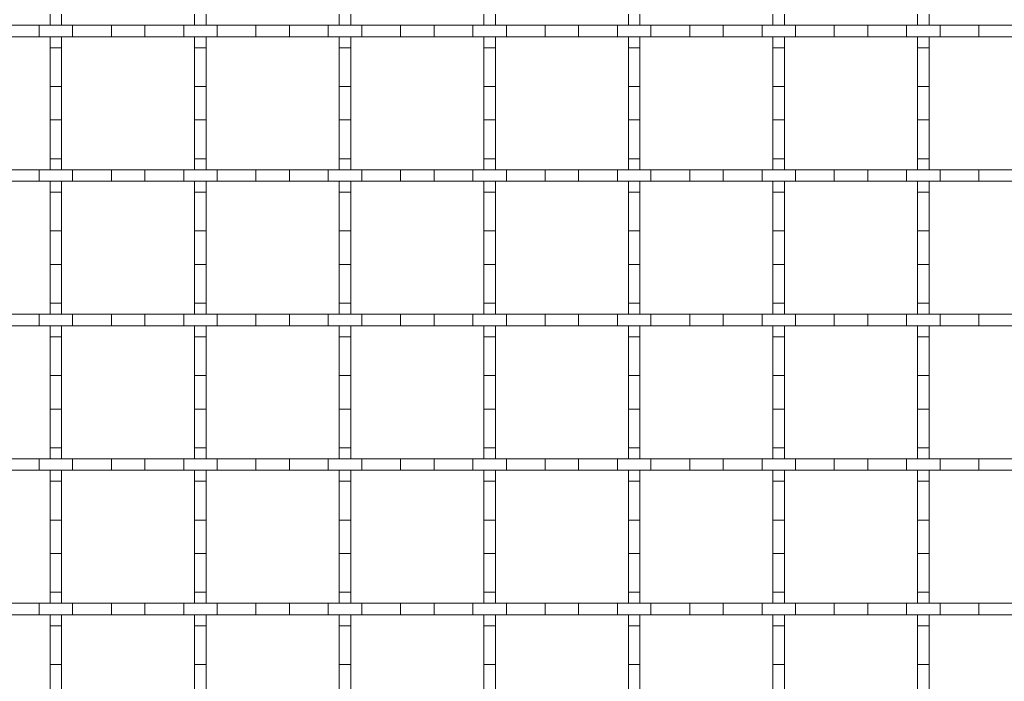
# Model space of a CAD drawing. Units: inches. Extents: x 0.98 to 7.32, y 0.79 to 10.26.
# Drawn here: x 3.02 to 3.98, y 7.44 to 8.08 of the extents above; entities that cross this region are included whole.
import ezdxf

# ---------------------------------------------------------------- set-up
doc = ezdxf.new("R2010")
doc.units = ezdxf.units.IN
doc.header["$MEASUREMENT"] = 0

msp = doc.modelspace()

# ---------------------------------------------------------------- linework, layer by layer
at = {"color": 7, "linetype": 'Continuous', "lineweight": 15}
for p, q in [((3.05292, 8.08925), (3.05292, 8.07859)), ((3.06417, 8.07859), (3.06417, 8.08925)), ((3.19353, 8.08925), (3.19353, 8.07859)), ((3.20478, 8.07859), (3.20478, 8.08925)), ((3.33413, 8.08925), (3.33413, 8.07859)), ((3.34538, 8.07859), (3.34538, 8.08925)), ((3.47474, 8.08925), (3.47474, 8.07859)), ((3.48599, 8.07859), (3.48599, 8.08925)), ((3.61535, 8.08925), (3.61535, 8.07859)), ((3.6266, 8.07859), (3.6266, 8.08925)), ((3.75596, 8.08925), (3.75596, 8.07859)), ((3.7672, 8.07859), (3.7672, 8.08925)), ((3.89656, 8.08925), (3.89656, 8.07859)), ((3.90781, 8.07859), (3.90781, 8.08925)), ((3.00453, 8.07859), (3.04226, 8.07859)), ((3.04226, 8.07859), (3.04226, 8.06734)), ((3.07483, 8.07859), (3.04226, 8.07859)), ((3.05292, 8.07859), (3.06417, 8.07859)), ((3.07483, 8.06734), (3.07483, 8.07859)), ((3.07483, 8.07859), (3.11256, 8.07859)), ((3.11256, 8.07859), (3.11256, 8.06734)), ((3.14513, 8.07859), (3.11256, 8.07859)), ((3.14513, 8.06734), (3.14513, 8.07859)), ((3.14513, 8.07859), (3.18286, 8.07859)), ((3.18286, 8.07859), (3.18286, 8.06734)), ((3.21544, 8.07859), (3.18286, 8.07859)), ((3.19353, 8.07859), (3.20478, 8.07859)), ((3.21544, 8.06734), (3.21544, 8.07859)), ((3.21544, 8.07859), (3.25317, 8.07859)), ((3.25317, 8.07859), (3.25317, 8.06734)), ((3.28574, 8.07859), (3.25317, 8.07859)), ((3.28574, 8.06734), (3.28574, 8.07859)), ((3.28574, 8.07859), (3.32347, 8.07859)), ((3.32347, 8.07859), (3.32347, 8.06734)), ((3.35605, 8.07859), (3.32347, 8.07859)), ((3.33413, 8.07859), (3.34538, 8.07859)), ((3.35605, 8.06734), (3.35605, 8.07859)), ((3.35605, 8.07859), (3.39377, 8.07859)), ((3.39377, 8.07859), (3.39377, 8.06734)), ((3.42635, 8.07859), (3.39377, 8.07859)), ((3.42635, 8.06734), (3.42635, 8.07859)), ((3.42635, 8.07859), (3.46408, 8.07859)), ((3.46408, 8.07859), (3.46408, 8.06734)), ((3.49665, 8.07859), (3.46408, 8.07859)), ((3.47474, 8.07859), (3.48599, 8.07859)), ((3.49665, 8.06734), (3.49665, 8.07859)), ((3.49665, 8.07859), (3.53438, 8.07859)), ((3.53438, 8.07859), (3.53438, 8.06734)), ((3.56696, 8.07859), (3.53438, 8.07859)), ((3.56696, 8.06734), (3.56696, 8.07859)), ((3.56696, 8.07859), (3.60469, 8.07859)), ((3.60469, 8.07859), (3.60469, 8.06734)), ((3.63726, 8.07859), (3.60469, 8.07859)), ((3.61535, 8.07859), (3.6266, 8.07859)), ((3.63726, 8.06734), (3.63726, 8.07859)), ((3.63726, 8.07859), (3.67499, 8.07859)), ((3.67499, 8.07859), (3.67499, 8.06734)), ((3.70756, 8.07859), (3.67499, 8.07859)), ((3.70756, 8.06734), (3.70756, 8.07859)), ((3.70756, 8.07859), (3.74529, 8.07859)), ((3.74529, 8.07859), (3.74529, 8.06734)), ((3.77787, 8.07859), (3.74529, 8.07859)), ((3.75596, 8.07859), (3.7672, 8.07859)), ((3.77787, 8.06734), (3.77787, 8.07859)), ((3.77787, 8.07859), (3.8156, 8.07859)), ((3.8156, 8.07859), (3.8156, 8.06734)), ((3.84817, 8.07859), (3.8156, 8.07859)), ((3.84817, 8.06734), (3.84817, 8.07859)), ((3.84817, 8.07859), (3.8859, 8.07859)), ((3.8859, 8.07859), (3.8859, 8.06734)), ((3.91848, 8.07859), (3.8859, 8.07859)), ((3.89656, 8.07859), (3.90781, 8.07859)), ((3.91848, 8.06734), (3.91848, 8.07859)), ((3.91848, 8.07859), (3.9562, 8.07859)), ((3.9562, 8.07859), (3.9562, 8.06734)), ((4.02592, 8.07859), (3.9562, 8.07859)), ((3.04226, 8.06734), (3.00453, 8.06734)), ((3.07483, 8.06734), (3.04226, 8.06734)), ((3.06417, 8.06734), (3.05292, 8.06734)), ((3.05292, 8.06734), (3.05292, 8.05668)), ((3.06417, 8.05668), (3.06417, 8.06734)), ((3.11256, 8.06734), (3.07483, 8.06734)), ((3.14513, 8.06734), (3.11256, 8.06734)), ((3.18286, 8.06734), (3.14513, 8.06734)), ((3.21544, 8.06734), (3.18286, 8.06734)), ((3.20478, 8.06734), (3.19353, 8.06734)), ((3.19353, 8.06734), (3.19353, 8.05668)), ((3.20478, 8.05668), (3.20478, 8.06734)), ((3.25317, 8.06734), (3.21544, 8.06734)), ((3.28574, 8.06734), (3.25317, 8.06734)), ((3.32347, 8.06734), (3.28574, 8.06734)), ((3.35605, 8.06734), (3.32347, 8.06734)), ((3.34538, 8.06734), (3.33413, 8.06734)), ((3.33413, 8.06734), (3.33413, 8.05668)), ((3.34538, 8.05668), (3.34538, 8.06734)), ((3.39377, 8.06734), (3.35605, 8.06734)), ((3.42635, 8.06734), (3.39377, 8.06734)), ((3.46408, 8.06734), (3.42635, 8.06734)), ((3.49665, 8.06734), (3.46408, 8.06734)), ((3.48599, 8.06734), (3.47474, 8.06734)), ((3.47474, 8.06734), (3.47474, 8.05668)), ((3.48599, 8.05668), (3.48599, 8.06734)), ((3.53438, 8.06734), (3.49665, 8.06734)), ((3.56696, 8.06734), (3.53438, 8.06734)), ((3.60469, 8.06734), (3.56696, 8.06734)), ((3.63726, 8.06734), (3.60469, 8.06734)), ((3.6266, 8.06734), (3.61535, 8.06734)), ((3.61535, 8.06734), (3.61535, 8.05668)), ((3.6266, 8.05668), (3.6266, 8.06734)), ((3.67499, 8.06734), (3.63726, 8.06734)), ((3.70756, 8.06734), (3.67499, 8.06734)), ((3.74529, 8.06734), (3.70756, 8.06734)), ((3.77787, 8.06734), (3.74529, 8.06734)), ((3.7672, 8.06734), (3.75596, 8.06734)), ((3.75596, 8.06734), (3.75596, 8.05668)), ((3.7672, 8.05668), (3.7672, 8.06734)), ((3.8156, 8.06734), (3.77787, 8.06734)), ((3.84817, 8.06734), (3.8156, 8.06734)), ((3.8859, 8.06734), (3.84817, 8.06734)), ((3.91848, 8.06734), (3.8859, 8.06734)), ((3.90781, 8.06734), (3.89656, 8.06734)), ((3.89656, 8.06734), (3.89656, 8.05668)), ((3.90781, 8.05668), (3.90781, 8.06734)), ((3.9562, 8.06734), (3.91848, 8.06734)), ((4.02592, 8.06734), (3.9562, 8.06734)), ((3.05292, 8.05668), (3.06417, 8.05668)), ((3.05292, 8.05668), (3.05292, 8.01895)), ((3.06417, 8.05668), (3.06417, 8.01895)), ((3.19353, 8.05668), (3.20478, 8.05668)), ((3.19353, 8.05668), (3.19353, 8.01895)), ((3.20478, 8.05668), (3.20478, 8.01895)), ((3.33413, 8.05668), (3.34538, 8.05668)), ((3.33413, 8.05668), (3.33413, 8.01895)), ((3.34538, 8.05668), (3.34538, 8.01895)), ((3.47474, 8.05668), (3.48599, 8.05668)), ((3.47474, 8.05668), (3.47474, 8.01895)), ((3.48599, 8.05668), (3.48599, 8.01895)), ((3.61535, 8.05668), (3.6266, 8.05668)), ((3.61535, 8.05668), (3.61535, 8.01895)), ((3.6266, 8.05668), (3.6266, 8.01895)), ((3.75596, 8.05668), (3.7672, 8.05668)), ((3.75596, 8.05668), (3.75596, 8.01895)), ((3.7672, 8.05668), (3.7672, 8.01895)), ((3.89656, 8.05668), (3.90781, 8.05668)), ((3.89656, 8.05668), (3.89656, 8.01895)), ((3.90781, 8.05668), (3.90781, 8.01895)), ((3.06417, 8.01895), (3.05292, 8.01895)), ((3.05292, 8.01895), (3.05292, 7.98637)), ((3.06417, 7.98637), (3.06417, 8.01895)), ((3.20478, 8.01895), (3.19353, 8.01895)), ((3.19353, 8.01895), (3.19353, 7.98637)), ((3.20478, 7.98637), (3.20478, 8.01895)), ((3.34538, 8.01895), (3.33413, 8.01895)), ((3.33413, 8.01895), (3.33413, 7.98637)), ((3.34538, 7.98637), (3.34538, 8.01895)), ((3.48599, 8.01895), (3.47474, 8.01895)), ((3.47474, 8.01895), (3.47474, 7.98637)), ((3.48599, 7.98637), (3.48599, 8.01895)), ((3.6266, 8.01895), (3.61535, 8.01895)), ((3.61535, 8.01895), (3.61535, 7.98637)), ((3.6266, 7.98637), (3.6266, 8.01895)), ((3.7672, 8.01895), (3.75596, 8.01895)), ((3.75596, 8.01895), (3.75596, 7.98637)), ((3.7672, 7.98637), (3.7672, 8.01895)), ((3.90781, 8.01895), (3.89656, 8.01895)), ((3.89656, 8.01895), (3.89656, 7.98637)), ((3.90781, 7.98637), (3.90781, 8.01895)), ((3.05292, 7.98637), (3.06417, 7.98637)), ((3.05292, 7.98637), (3.05292, 7.94864)), ((3.06417, 7.98637), (3.06417, 7.94864)), ((3.19353, 7.98637), (3.20478, 7.98637)), ((3.19353, 7.98637), (3.19353, 7.94864)), ((3.20478, 7.98637), (3.20478, 7.94864)), ((3.33413, 7.98637), (3.34538, 7.98637)), ((3.33413, 7.98637), (3.33413, 7.94864)), ((3.34538, 7.98637), (3.34538, 7.94864)), ((3.47474, 7.98637), (3.48599, 7.98637)), ((3.47474, 7.98637), (3.47474, 7.94864)), ((3.48599, 7.98637), (3.48599, 7.94864)), ((3.61535, 7.98637), (3.6266, 7.98637)), ((3.61535, 7.98637), (3.61535, 7.94864)), ((3.6266, 7.98637), (3.6266, 7.94864)), ((3.75596, 7.98637), (3.7672, 7.98637)), ((3.75596, 7.98637), (3.75596, 7.94864)), ((3.7672, 7.98637), (3.7672, 7.94864)), ((3.89656, 7.98637), (3.90781, 7.98637)), ((3.89656, 7.98637), (3.89656, 7.94864)), ((3.90781, 7.98637), (3.90781, 7.94864)), ((3.06417, 7.94864), (3.05292, 7.94864)), ((3.05292, 7.94864), (3.05292, 7.93798)), ((3.06417, 7.93798), (3.06417, 7.94864)), ((3.20478, 7.94864), (3.19353, 7.94864)), ((3.19353, 7.94864), (3.19353, 7.93798)), ((3.20478, 7.93798), (3.20478, 7.94864)), ((3.34538, 7.94864), (3.33413, 7.94864)), ((3.33413, 7.94864), (3.33413, 7.93798)), ((3.34538, 7.93798), (3.34538, 7.94864)), ((3.48599, 7.94864), (3.47474, 7.94864)), ((3.47474, 7.94864), (3.47474, 7.93798)), ((3.48599, 7.93798), (3.48599, 7.94864)), ((3.6266, 7.94864), (3.61535, 7.94864)), ((3.61535, 7.94864), (3.61535, 7.93798)), ((3.6266, 7.93798), (3.6266, 7.94864)), ((3.7672, 7.94864), (3.75596, 7.94864)), ((3.75596, 7.94864), (3.75596, 7.93798)), ((3.7672, 7.93798), (3.7672, 7.94864)), ((3.90781, 7.94864), (3.89656, 7.94864)), ((3.89656, 7.94864), (3.89656, 7.93798)), ((3.90781, 7.93798), (3.90781, 7.94864)), ((3.00453, 7.93798), (3.04226, 7.93798)), ((3.04226, 7.93798), (3.04226, 7.92673)), ((3.07483, 7.93798), (3.04226, 7.93798)), ((3.05292, 7.93798), (3.06417, 7.93798)), ((3.07483, 7.92673), (3.07483, 7.93798)), ((3.07483, 7.93798), (3.11256, 7.93798)), ((3.11256, 7.93798), (3.11256, 7.92673)), ((3.14513, 7.93798), (3.11256, 7.93798)), ((3.14513, 7.92673), (3.14513, 7.93798)), ((3.14513, 7.93798), (3.18286, 7.93798)), ((3.18286, 7.93798), (3.18286, 7.92673)), ((3.21544, 7.93798), (3.18286, 7.93798)), ((3.19353, 7.93798), (3.20478, 7.93798)), ((3.21544, 7.92673), (3.21544, 7.93798)), ((3.21544, 7.93798), (3.25317, 7.93798)), ((3.25317, 7.93798), (3.25317, 7.92673)), ((3.28574, 7.93798), (3.25317, 7.93798)), ((3.28574, 7.92673), (3.28574, 7.93798)), ((3.28574, 7.93798), (3.32347, 7.93798)), ((3.32347, 7.93798), (3.32347, 7.92673)), ((3.35605, 7.93798), (3.32347, 7.93798)), ((3.33413, 7.93798), (3.34538, 7.93798)), ((3.35605, 7.92673), (3.35605, 7.93798)), ((3.35605, 7.93798), (3.39377, 7.93798)), ((3.39377, 7.93798), (3.39377, 7.92673)), ((3.42635, 7.93798), (3.39377, 7.93798)), ((3.42635, 7.92673), (3.42635, 7.93798)), ((3.42635, 7.93798), (3.46408, 7.93798)), ((3.46408, 7.93798), (3.46408, 7.92673)), ((3.49665, 7.93798), (3.46408, 7.93798)), ((3.47474, 7.93798), (3.48599, 7.93798)), ((3.49665, 7.92673), (3.49665, 7.93798)), ((3.49665, 7.93798), (3.53438, 7.93798)), ((3.53438, 7.93798), (3.53438, 7.92673)), ((3.56696, 7.93798), (3.53438, 7.93798)), ((3.56696, 7.92673), (3.56696, 7.93798)), ((3.56696, 7.93798), (3.60469, 7.93798)), ((3.60469, 7.93798), (3.60469, 7.92673)), ((3.63726, 7.93798), (3.60469, 7.93798)), ((3.61535, 7.93798), (3.6266, 7.93798)), ((3.63726, 7.92673), (3.63726, 7.93798)), ((3.63726, 7.93798), (3.67499, 7.93798)), ((3.67499, 7.93798), (3.67499, 7.92673)), ((3.70756, 7.93798), (3.67499, 7.93798)), ((3.70756, 7.92673), (3.70756, 7.93798)), ((3.70756, 7.93798), (3.74529, 7.93798)), ((3.74529, 7.93798), (3.74529, 7.92673)), ((3.77787, 7.93798), (3.74529, 7.93798)), ((3.75596, 7.93798), (3.7672, 7.93798)), ((3.77787, 7.92673), (3.77787, 7.93798)), ((3.77787, 7.93798), (3.8156, 7.93798)), ((3.8156, 7.93798), (3.8156, 7.92673)), ((3.84817, 7.93798), (3.8156, 7.93798)), ((3.84817, 7.92673), (3.84817, 7.93798)), ((3.84817, 7.93798), (3.8859, 7.93798)), ((3.8859, 7.93798), (3.8859, 7.92673)), ((3.91848, 7.93798), (3.8859, 7.93798)), ((3.89656, 7.93798), (3.90781, 7.93798)), ((3.91848, 7.92673), (3.91848, 7.93798)), ((3.91848, 7.93798), (3.9562, 7.93798)), ((3.9562, 7.93798), (3.9562, 7.92673)), ((4.02592, 7.93798), (3.9562, 7.93798)), ((3.04226, 7.92673), (3.00453, 7.92673)), ((3.07483, 7.92673), (3.04226, 7.92673)), ((3.06417, 7.92673), (3.05292, 7.92673)), ((3.05292, 7.92673), (3.05292, 7.91607)), ((3.06417, 7.91607), (3.06417, 7.92673)), ((3.11256, 7.92673), (3.07483, 7.92673)), ((3.14513, 7.92673), (3.11256, 7.92673)), ((3.18286, 7.92673), (3.14513, 7.92673)), ((3.21544, 7.92673), (3.18286, 7.92673)), ((3.20478, 7.92673), (3.19353, 7.92673)), ((3.19353, 7.92673), (3.19353, 7.91607)), ((3.20478, 7.91607), (3.20478, 7.92673)), ((3.25317, 7.92673), (3.21544, 7.92673)), ((3.28574, 7.92673), (3.25317, 7.92673)), ((3.32347, 7.92673), (3.28574, 7.92673)), ((3.35605, 7.92673), (3.32347, 7.92673)), ((3.34538, 7.92673), (3.33413, 7.92673)), ((3.33413, 7.92673), (3.33413, 7.91607)), ((3.34538, 7.91607), (3.34538, 7.92673)), ((3.39377, 7.92673), (3.35605, 7.92673)), ((3.42635, 7.92673), (3.39377, 7.92673)), ((3.46408, 7.92673), (3.42635, 7.92673)), ((3.49665, 7.92673), (3.46408, 7.92673)), ((3.48599, 7.92673), (3.47474, 7.92673)), ((3.47474, 7.92673), (3.47474, 7.91607)), ((3.48599, 7.91607), (3.48599, 7.92673)), ((3.53438, 7.92673), (3.49665, 7.92673)), ((3.56696, 7.92673), (3.53438, 7.92673)), ((3.60469, 7.92673), (3.56696, 7.92673)), ((3.63726, 7.92673), (3.60469, 7.92673)), ((3.6266, 7.92673), (3.61535, 7.92673)), ((3.61535, 7.92673), (3.61535, 7.91607)), ((3.6266, 7.91607), (3.6266, 7.92673)), ((3.67499, 7.92673), (3.63726, 7.92673)), ((3.70756, 7.92673), (3.67499, 7.92673)), ((3.74529, 7.92673), (3.70756, 7.92673)), ((3.77787, 7.92673), (3.74529, 7.92673)), ((3.7672, 7.92673), (3.75596, 7.92673)), ((3.75596, 7.92673), (3.75596, 7.91607)), ((3.7672, 7.91607), (3.7672, 7.92673)), ((3.8156, 7.92673), (3.77787, 7.92673)), ((3.84817, 7.92673), (3.8156, 7.92673)), ((3.8859, 7.92673), (3.84817, 7.92673)), ((3.91848, 7.92673), (3.8859, 7.92673)), ((3.90781, 7.92673), (3.89656, 7.92673)), ((3.89656, 7.92673), (3.89656, 7.91607)), ((3.90781, 7.91607), (3.90781, 7.92673)), ((3.9562, 7.92673), (3.91848, 7.92673)), ((4.02592, 7.92673), (3.9562, 7.92673)), ((3.05292, 7.91607), (3.06417, 7.91607)), ((3.05292, 7.91607), (3.05292, 7.87834)), ((3.06417, 7.91607), (3.06417, 7.87834)), ((3.19353, 7.91607), (3.20478, 7.91607)), ((3.19353, 7.91607), (3.19353, 7.87834)), ((3.20478, 7.91607), (3.20478, 7.87834)), ((3.33413, 7.91607), (3.34538, 7.91607)), ((3.33413, 7.91607), (3.33413, 7.87834)), ((3.34538, 7.91607), (3.34538, 7.87834)), ((3.47474, 7.91607), (3.48599, 7.91607)), ((3.47474, 7.91607), (3.47474, 7.87834)), ((3.48599, 7.91607), (3.48599, 7.87834)), ((3.61535, 7.91607), (3.6266, 7.91607)), ((3.61535, 7.91607), (3.61535, 7.87834)), ((3.6266, 7.91607), (3.6266, 7.87834)), ((3.75596, 7.91607), (3.7672, 7.91607)), ((3.75596, 7.91607), (3.75596, 7.87834)), ((3.7672, 7.91607), (3.7672, 7.87834)), ((3.89656, 7.91607), (3.90781, 7.91607)), ((3.89656, 7.91607), (3.89656, 7.87834)), ((3.90781, 7.91607), (3.90781, 7.87834)), ((3.06417, 7.87834), (3.05292, 7.87834)), ((3.05292, 7.87834), (3.05292, 7.84577)), ((3.06417, 7.84577), (3.06417, 7.87834)), ((3.20478, 7.87834), (3.19353, 7.87834)), ((3.19353, 7.87834), (3.19353, 7.84577)), ((3.20478, 7.84577), (3.20478, 7.87834)), ((3.34538, 7.87834), (3.33413, 7.87834)), ((3.33413, 7.87834), (3.33413, 7.84577)), ((3.34538, 7.84577), (3.34538, 7.87834)), ((3.48599, 7.87834), (3.47474, 7.87834)), ((3.47474, 7.87834), (3.47474, 7.84577)), ((3.48599, 7.84577), (3.48599, 7.87834)), ((3.6266, 7.87834), (3.61535, 7.87834)), ((3.61535, 7.87834), (3.61535, 7.84577)), ((3.6266, 7.84577), (3.6266, 7.87834)), ((3.7672, 7.87834), (3.75596, 7.87834)), ((3.75596, 7.87834), (3.75596, 7.84577)), ((3.7672, 7.84577), (3.7672, 7.87834)), ((3.90781, 7.87834), (3.89656, 7.87834)), ((3.89656, 7.87834), (3.89656, 7.84577)), ((3.90781, 7.84577), (3.90781, 7.87834)), ((3.05292, 7.84577), (3.06417, 7.84577)), ((3.05292, 7.84577), (3.05292, 7.80804)), ((3.06417, 7.84577), (3.06417, 7.80804)), ((3.19353, 7.84577), (3.20478, 7.84577)), ((3.19353, 7.84577), (3.19353, 7.80804)), ((3.20478, 7.84577), (3.20478, 7.80804)), ((3.33413, 7.84577), (3.34538, 7.84577)), ((3.33413, 7.84577), (3.33413, 7.80804)), ((3.34538, 7.84577), (3.34538, 7.80804)), ((3.47474, 7.84577), (3.48599, 7.84577)), ((3.47474, 7.84577), (3.47474, 7.80804)), ((3.48599, 7.84577), (3.48599, 7.80804)), ((3.61535, 7.84577), (3.6266, 7.84577)), ((3.61535, 7.84577), (3.61535, 7.80804)), ((3.6266, 7.84577), (3.6266, 7.80804)), ((3.75596, 7.84577), (3.7672, 7.84577)), ((3.75596, 7.84577), (3.75596, 7.80804)), ((3.7672, 7.84577), (3.7672, 7.80804)), ((3.89656, 7.84577), (3.90781, 7.84577)), ((3.89656, 7.84577), (3.89656, 7.80804)), ((3.90781, 7.84577), (3.90781, 7.80804)), ((3.06417, 7.80804), (3.05292, 7.80804)), ((3.05292, 7.80804), (3.05292, 7.79737)), ((3.06417, 7.79737), (3.06417, 7.80804)), ((3.20478, 7.80804), (3.19353, 7.80804)), ((3.19353, 7.80804), (3.19353, 7.79737)), ((3.20478, 7.79737), (3.20478, 7.80804)), ((3.34538, 7.80804), (3.33413, 7.80804)), ((3.33413, 7.80804), (3.33413, 7.79737)), ((3.34538, 7.79737), (3.34538, 7.80804)), ((3.48599, 7.80804), (3.47474, 7.80804)), ((3.47474, 7.80804), (3.47474, 7.79737)), ((3.48599, 7.79737), (3.48599, 7.80804)), ((3.6266, 7.80804), (3.61535, 7.80804)), ((3.61535, 7.80804), (3.61535, 7.79737)), ((3.6266, 7.79737), (3.6266, 7.80804)), ((3.7672, 7.80804), (3.75596, 7.80804)), ((3.75596, 7.80804), (3.75596, 7.79737)), ((3.7672, 7.79737), (3.7672, 7.80804)), ((3.90781, 7.80804), (3.89656, 7.80804)), ((3.89656, 7.80804), (3.89656, 7.79737)), ((3.90781, 7.79737), (3.90781, 7.80804)), ((3.00453, 7.79737), (3.04226, 7.79737)), ((3.04226, 7.79737), (3.04226, 7.78613)), ((3.07483, 7.79737), (3.04226, 7.79737)), ((3.05292, 7.79737), (3.06417, 7.79737)), ((3.07483, 7.78613), (3.07483, 7.79737)), ((3.07483, 7.79737), (3.11256, 7.79737)), ((3.11256, 7.79737), (3.11256, 7.78613)), ((3.14513, 7.79737), (3.11256, 7.79737)), ((3.14513, 7.78613), (3.14513, 7.79737)), ((3.14513, 7.79737), (3.18286, 7.79737)), ((3.18286, 7.79737), (3.18286, 7.78613)), ((3.21544, 7.79737), (3.18286, 7.79737)), ((3.19353, 7.79737), (3.20478, 7.79737)), ((3.21544, 7.78613), (3.21544, 7.79737)), ((3.21544, 7.79737), (3.25317, 7.79737)), ((3.25317, 7.79737), (3.25317, 7.78613)), ((3.28574, 7.79737), (3.25317, 7.79737)), ((3.28574, 7.78613), (3.28574, 7.79737)), ((3.28574, 7.79737), (3.32347, 7.79737)), ((3.32347, 7.79737), (3.32347, 7.78613)), ((3.35605, 7.79737), (3.32347, 7.79737)), ((3.33413, 7.79737), (3.34538, 7.79737)), ((3.35605, 7.78613), (3.35605, 7.79737)), ((3.35605, 7.79737), (3.39377, 7.79737)), ((3.39377, 7.79737), (3.39377, 7.78613)), ((3.42635, 7.79737), (3.39377, 7.79737)), ((3.42635, 7.78613), (3.42635, 7.79737)), ((3.42635, 7.79737), (3.46408, 7.79737)), ((3.46408, 7.79737), (3.46408, 7.78613)), ((3.49665, 7.79737), (3.46408, 7.79737)), ((3.47474, 7.79737), (3.48599, 7.79737)), ((3.49665, 7.78613), (3.49665, 7.79737)), ((3.49665, 7.79737), (3.53438, 7.79737)), ((3.53438, 7.79737), (3.53438, 7.78613)), ((3.56696, 7.79737), (3.53438, 7.79737)), ((3.56696, 7.78613), (3.56696, 7.79737)), ((3.56696, 7.79737), (3.60469, 7.79737)), ((3.60469, 7.79737), (3.60469, 7.78613)), ((3.63726, 7.79737), (3.60469, 7.79737)), ((3.61535, 7.79737), (3.6266, 7.79737)), ((3.63726, 7.78613), (3.63726, 7.79737)), ((3.63726, 7.79737), (3.67499, 7.79737)), ((3.67499, 7.79737), (3.67499, 7.78613)), ((3.70756, 7.79737), (3.67499, 7.79737)), ((3.70756, 7.78613), (3.70756, 7.79737)), ((3.70756, 7.79737), (3.74529, 7.79737)), ((3.74529, 7.79737), (3.74529, 7.78613)), ((3.77787, 7.79737), (3.74529, 7.79737)), ((3.75596, 7.79737), (3.7672, 7.79737)), ((3.77787, 7.78613), (3.77787, 7.79737)), ((3.77787, 7.79737), (3.8156, 7.79737)), ((3.8156, 7.79737), (3.8156, 7.78613)), ((3.84817, 7.79737), (3.8156, 7.79737)), ((3.84817, 7.78613), (3.84817, 7.79737)), ((3.84817, 7.79737), (3.8859, 7.79737)), ((3.8859, 7.79737), (3.8859, 7.78613)), ((3.91848, 7.79737), (3.8859, 7.79737)), ((3.89656, 7.79737), (3.90781, 7.79737)), ((3.91848, 7.78613), (3.91848, 7.79737)), ((3.91848, 7.79737), (3.9562, 7.79737)), ((3.9562, 7.79737), (3.9562, 7.78613)), ((4.02592, 7.79737), (3.9562, 7.79737)), ((3.04226, 7.78613), (3.00453, 7.78613)), ((3.07483, 7.78613), (3.04226, 7.78613)), ((3.06417, 7.78613), (3.05292, 7.78613)), ((3.05292, 7.78613), (3.05292, 7.77546)), ((3.06417, 7.77546), (3.06417, 7.78613)), ((3.11256, 7.78613), (3.07483, 7.78613)), ((3.14513, 7.78613), (3.11256, 7.78613)), ((3.18286, 7.78613), (3.14513, 7.78613)), ((3.21544, 7.78613), (3.18286, 7.78613)), ((3.20478, 7.78613), (3.19353, 7.78613)), ((3.19353, 7.78613), (3.19353, 7.77546)), ((3.20478, 7.77546), (3.20478, 7.78613)), ((3.25317, 7.78613), (3.21544, 7.78613)), ((3.28574, 7.78613), (3.25317, 7.78613)), ((3.32347, 7.78613), (3.28574, 7.78613)), ((3.35605, 7.78613), (3.32347, 7.78613)), ((3.34538, 7.78613), (3.33413, 7.78613)), ((3.33413, 7.78613), (3.33413, 7.77546)), ((3.34538, 7.77546), (3.34538, 7.78613)), ((3.39377, 7.78613), (3.35605, 7.78613)), ((3.42635, 7.78613), (3.39377, 7.78613)), ((3.46408, 7.78613), (3.42635, 7.78613)), ((3.49665, 7.78613), (3.46408, 7.78613)), ((3.48599, 7.78613), (3.47474, 7.78613)), ((3.47474, 7.78613), (3.47474, 7.77546)), ((3.48599, 7.77546), (3.48599, 7.78613)), ((3.53438, 7.78613), (3.49665, 7.78613)), ((3.56696, 7.78613), (3.53438, 7.78613)), ((3.60469, 7.78613), (3.56696, 7.78613)), ((3.63726, 7.78613), (3.60469, 7.78613)), ((3.6266, 7.78613), (3.61535, 7.78613)), ((3.61535, 7.78613), (3.61535, 7.77546)), ((3.6266, 7.77546), (3.6266, 7.78613)), ((3.67499, 7.78613), (3.63726, 7.78613)), ((3.70756, 7.78613), (3.67499, 7.78613)), ((3.74529, 7.78613), (3.70756, 7.78613)), ((3.77787, 7.78613), (3.74529, 7.78613)), ((3.7672, 7.78613), (3.75596, 7.78613)), ((3.75596, 7.78613), (3.75596, 7.77546)), ((3.7672, 7.77546), (3.7672, 7.78613)), ((3.8156, 7.78613), (3.77787, 7.78613)), ((3.84817, 7.78613), (3.8156, 7.78613)), ((3.8859, 7.78613), (3.84817, 7.78613)), ((3.91848, 7.78613), (3.8859, 7.78613)), ((3.90781, 7.78613), (3.89656, 7.78613)), ((3.89656, 7.78613), (3.89656, 7.77546)), ((3.90781, 7.77546), (3.90781, 7.78613)), ((3.9562, 7.78613), (3.91848, 7.78613)), ((4.02592, 7.78613), (3.9562, 7.78613)), ((3.05292, 7.77546), (3.06417, 7.77546)), ((3.05292, 7.77546), (3.05292, 7.73773)), ((3.06417, 7.77546), (3.06417, 7.73773)), ((3.19353, 7.77546), (3.20478, 7.77546)), ((3.19353, 7.77546), (3.19353, 7.73773)), ((3.20478, 7.77546), (3.20478, 7.73773)), ((3.33413, 7.77546), (3.34538, 7.77546)), ((3.33413, 7.77546), (3.33413, 7.73773)), ((3.34538, 7.77546), (3.34538, 7.73773)), ((3.47474, 7.77546), (3.48599, 7.77546)), ((3.47474, 7.77546), (3.47474, 7.73773)), ((3.48599, 7.77546), (3.48599, 7.73773)), ((3.61535, 7.77546), (3.6266, 7.77546)), ((3.61535, 7.77546), (3.61535, 7.73773)), ((3.6266, 7.77546), (3.6266, 7.73773)), ((3.75596, 7.77546), (3.7672, 7.77546)), ((3.75596, 7.77546), (3.75596, 7.73773)), ((3.7672, 7.77546), (3.7672, 7.73773)), ((3.89656, 7.77546), (3.90781, 7.77546)), ((3.89656, 7.77546), (3.89656, 7.73773)), ((3.90781, 7.77546), (3.90781, 7.73773)), ((3.06417, 7.73773), (3.05292, 7.73773)), ((3.05292, 7.73773), (3.05292, 7.70516)), ((3.06417, 7.70516), (3.06417, 7.73773)), ((3.20478, 7.73773), (3.19353, 7.73773)), ((3.19353, 7.73773), (3.19353, 7.70516)), ((3.20478, 7.70516), (3.20478, 7.73773)), ((3.34538, 7.73773), (3.33413, 7.73773)), ((3.33413, 7.73773), (3.33413, 7.70516)), ((3.34538, 7.70516), (3.34538, 7.73773)), ((3.48599, 7.73773), (3.47474, 7.73773)), ((3.47474, 7.73773), (3.47474, 7.70516)), ((3.48599, 7.70516), (3.48599, 7.73773)), ((3.6266, 7.73773), (3.61535, 7.73773)), ((3.61535, 7.73773), (3.61535, 7.70516)), ((3.6266, 7.70516), (3.6266, 7.73773)), ((3.7672, 7.73773), (3.75596, 7.73773)), ((3.75596, 7.73773), (3.75596, 7.70516)), ((3.7672, 7.70516), (3.7672, 7.73773)), ((3.90781, 7.73773), (3.89656, 7.73773)), ((3.89656, 7.73773), (3.89656, 7.70516)), ((3.90781, 7.70516), (3.90781, 7.73773)), ((3.05292, 7.70516), (3.06417, 7.70516)), ((3.05292, 7.70516), (3.05292, 7.66743)), ((3.06417, 7.70516), (3.06417, 7.66743)), ((3.19353, 7.70516), (3.20478, 7.70516)), ((3.19353, 7.70516), (3.19353, 7.66743)), ((3.20478, 7.70516), (3.20478, 7.66743)), ((3.33413, 7.70516), (3.34538, 7.70516)), ((3.33413, 7.70516), (3.33413, 7.66743)), ((3.34538, 7.70516), (3.34538, 7.66743)), ((3.47474, 7.70516), (3.48599, 7.70516)), ((3.47474, 7.70516), (3.47474, 7.66743)), ((3.48599, 7.70516), (3.48599, 7.66743)), ((3.61535, 7.70516), (3.6266, 7.70516)), ((3.61535, 7.70516), (3.61535, 7.66743)), ((3.6266, 7.70516), (3.6266, 7.66743)), ((3.75596, 7.70516), (3.7672, 7.70516)), ((3.75596, 7.70516), (3.75596, 7.66743)), ((3.7672, 7.70516), (3.7672, 7.66743)), ((3.89656, 7.70516), (3.90781, 7.70516)), ((3.89656, 7.70516), (3.89656, 7.66743)), ((3.90781, 7.70516), (3.90781, 7.66743)), ((3.06417, 7.66743), (3.05292, 7.66743)), ((3.05292, 7.66743), (3.05292, 7.65677)), ((3.06417, 7.65677), (3.06417, 7.66743)), ((3.20478, 7.66743), (3.19353, 7.66743)), ((3.19353, 7.66743), (3.19353, 7.65677)), ((3.20478, 7.65677), (3.20478, 7.66743)), ((3.34538, 7.66743), (3.33413, 7.66743)), ((3.33413, 7.66743), (3.33413, 7.65677)), ((3.34538, 7.65677), (3.34538, 7.66743)), ((3.48599, 7.66743), (3.47474, 7.66743)), ((3.47474, 7.66743), (3.47474, 7.65677)), ((3.48599, 7.65677), (3.48599, 7.66743)), ((3.6266, 7.66743), (3.61535, 7.66743)), ((3.61535, 7.66743), (3.61535, 7.65677)), ((3.6266, 7.65677), (3.6266, 7.66743)), ((3.7672, 7.66743), (3.75596, 7.66743)), ((3.75596, 7.66743), (3.75596, 7.65677)), ((3.7672, 7.65677), (3.7672, 7.66743)), ((3.90781, 7.66743), (3.89656, 7.66743)), ((3.89656, 7.66743), (3.89656, 7.65677)), ((3.90781, 7.65677), (3.90781, 7.66743)), ((3.00453, 7.65677), (3.04226, 7.65677)), ((3.04226, 7.65677), (3.04226, 7.64552)), ((3.07483, 7.65677), (3.04226, 7.65677)), ((3.05292, 7.65677), (3.06417, 7.65677)), ((3.07483, 7.64552), (3.07483, 7.65677)), ((3.07483, 7.65677), (3.11256, 7.65677)), ((3.11256, 7.65677), (3.11256, 7.64552)), ((3.14513, 7.65677), (3.11256, 7.65677)), ((3.14513, 7.64552), (3.14513, 7.65677)), ((3.14513, 7.65677), (3.18286, 7.65677)), ((3.18286, 7.65677), (3.18286, 7.64552)), ((3.21544, 7.65677), (3.18286, 7.65677)), ((3.19353, 7.65677), (3.20478, 7.65677)), ((3.21544, 7.64552), (3.21544, 7.65677)), ((3.21544, 7.65677), (3.25317, 7.65677)), ((3.25317, 7.65677), (3.25317, 7.64552)), ((3.28574, 7.65677), (3.25317, 7.65677)), ((3.28574, 7.64552), (3.28574, 7.65677)), ((3.28574, 7.65677), (3.32347, 7.65677)), ((3.32347, 7.65677), (3.32347, 7.64552)), ((3.35605, 7.65677), (3.32347, 7.65677)), ((3.33413, 7.65677), (3.34538, 7.65677)), ((3.35605, 7.64552), (3.35605, 7.65677)), ((3.35605, 7.65677), (3.39377, 7.65677)), ((3.39377, 7.65677), (3.39377, 7.64552)), ((3.42635, 7.65677), (3.39377, 7.65677)), ((3.42635, 7.64552), (3.42635, 7.65677)), ((3.42635, 7.65677), (3.46408, 7.65677)), ((3.46408, 7.65677), (3.46408, 7.64552)), ((3.49665, 7.65677), (3.46408, 7.65677)), ((3.47474, 7.65677), (3.48599, 7.65677)), ((3.49665, 7.64552), (3.49665, 7.65677)), ((3.49665, 7.65677), (3.53438, 7.65677)), ((3.53438, 7.65677), (3.53438, 7.64552)), ((3.56696, 7.65677), (3.53438, 7.65677)), ((3.56696, 7.64552), (3.56696, 7.65677)), ((3.56696, 7.65677), (3.60469, 7.65677)), ((3.60469, 7.65677), (3.60469, 7.64552)), ((3.63726, 7.65677), (3.60469, 7.65677)), ((3.61535, 7.65677), (3.6266, 7.65677)), ((3.63726, 7.64552), (3.63726, 7.65677)), ((3.63726, 7.65677), (3.67499, 7.65677)), ((3.67499, 7.65677), (3.67499, 7.64552)), ((3.70756, 7.65677), (3.67499, 7.65677)), ((3.70756, 7.64552), (3.70756, 7.65677)), ((3.70756, 7.65677), (3.74529, 7.65677)), ((3.74529, 7.65677), (3.74529, 7.64552)), ((3.77787, 7.65677), (3.74529, 7.65677)), ((3.75596, 7.65677), (3.7672, 7.65677)), ((3.77787, 7.64552), (3.77787, 7.65677)), ((3.77787, 7.65677), (3.8156, 7.65677)), ((3.8156, 7.65677), (3.8156, 7.64552)), ((3.84817, 7.65677), (3.8156, 7.65677)), ((3.84817, 7.64552), (3.84817, 7.65677)), ((3.84817, 7.65677), (3.8859, 7.65677)), ((3.8859, 7.65677), (3.8859, 7.64552)), ((3.91848, 7.65677), (3.8859, 7.65677)), ((3.89656, 7.65677), (3.90781, 7.65677)), ((3.91848, 7.64552), (3.91848, 7.65677)), ((3.91848, 7.65677), (3.9562, 7.65677)), ((3.9562, 7.65677), (3.9562, 7.64552)), ((4.02592, 7.65677), (3.9562, 7.65677)), ((3.04226, 7.64552), (3.00453, 7.64552)), ((3.07483, 7.64552), (3.04226, 7.64552)), ((3.06417, 7.64552), (3.05292, 7.64552)), ((3.05292, 7.64552), (3.05292, 7.63485)), ((3.06417, 7.63485), (3.06417, 7.64552)), ((3.11256, 7.64552), (3.07483, 7.64552)), ((3.14513, 7.64552), (3.11256, 7.64552)), ((3.18286, 7.64552), (3.14513, 7.64552)), ((3.21544, 7.64552), (3.18286, 7.64552)), ((3.20478, 7.64552), (3.19353, 7.64552)), ((3.19353, 7.64552), (3.19353, 7.63485)), ((3.20478, 7.63485), (3.20478, 7.64552)), ((3.25317, 7.64552), (3.21544, 7.64552)), ((3.28574, 7.64552), (3.25317, 7.64552)), ((3.32347, 7.64552), (3.28574, 7.64552)), ((3.35605, 7.64552), (3.32347, 7.64552)), ((3.34538, 7.64552), (3.33413, 7.64552)), ((3.33413, 7.64552), (3.33413, 7.63485)), ((3.34538, 7.63485), (3.34538, 7.64552)), ((3.39377, 7.64552), (3.35605, 7.64552)), ((3.42635, 7.64552), (3.39377, 7.64552)), ((3.46408, 7.64552), (3.42635, 7.64552)), ((3.49665, 7.64552), (3.46408, 7.64552)), ((3.48599, 7.64552), (3.47474, 7.64552)), ((3.47474, 7.64552), (3.47474, 7.63485)), ((3.48599, 7.63485), (3.48599, 7.64552)), ((3.53438, 7.64552), (3.49665, 7.64552)), ((3.56696, 7.64552), (3.53438, 7.64552)), ((3.60469, 7.64552), (3.56696, 7.64552)), ((3.63726, 7.64552), (3.60469, 7.64552)), ((3.6266, 7.64552), (3.61535, 7.64552)), ((3.61535, 7.64552), (3.61535, 7.63485)), ((3.6266, 7.63485), (3.6266, 7.64552)), ((3.67499, 7.64552), (3.63726, 7.64552)), ((3.70756, 7.64552), (3.67499, 7.64552)), ((3.74529, 7.64552), (3.70756, 7.64552)), ((3.77787, 7.64552), (3.74529, 7.64552)), ((3.7672, 7.64552), (3.75596, 7.64552)), ((3.75596, 7.64552), (3.75596, 7.63485)), ((3.7672, 7.63485), (3.7672, 7.64552)), ((3.8156, 7.64552), (3.77787, 7.64552)), ((3.84817, 7.64552), (3.8156, 7.64552)), ((3.8859, 7.64552), (3.84817, 7.64552)), ((3.91848, 7.64552), (3.8859, 7.64552)), ((3.90781, 7.64552), (3.89656, 7.64552)), ((3.89656, 7.64552), (3.89656, 7.63485)), ((3.90781, 7.63485), (3.90781, 7.64552)), ((3.9562, 7.64552), (3.91848, 7.64552)), ((4.02592, 7.64552), (3.9562, 7.64552)), ((3.05292, 7.63485), (3.06417, 7.63485)), ((3.05292, 7.63485), (3.05292, 7.59713)), ((3.06417, 7.63485), (3.06417, 7.59713)), ((3.19353, 7.63485), (3.20478, 7.63485)), ((3.19353, 7.63485), (3.19353, 7.59713)), ((3.20478, 7.63485), (3.20478, 7.59713)), ((3.33413, 7.63485), (3.34538, 7.63485)), ((3.33413, 7.63485), (3.33413, 7.59713)), ((3.34538, 7.63485), (3.34538, 7.59713)), ((3.47474, 7.63485), (3.48599, 7.63485)), ((3.47474, 7.63485), (3.47474, 7.59713)), ((3.48599, 7.63485), (3.48599, 7.59713)), ((3.61535, 7.63485), (3.6266, 7.63485)), ((3.61535, 7.63485), (3.61535, 7.59713)), ((3.6266, 7.63485), (3.6266, 7.59713)), ((3.75596, 7.63485), (3.7672, 7.63485)), ((3.75596, 7.63485), (3.75596, 7.59713)), ((3.7672, 7.63485), (3.7672, 7.59713)), ((3.89656, 7.63485), (3.90781, 7.63485)), ((3.89656, 7.63485), (3.89656, 7.59713)), ((3.90781, 7.63485), (3.90781, 7.59713)), ((3.06417, 7.59713), (3.05292, 7.59713)), ((3.05292, 7.59713), (3.05292, 7.56455)), ((3.06417, 7.56455), (3.06417, 7.59713)), ((3.20478, 7.59713), (3.19353, 7.59713)), ((3.19353, 7.59713), (3.19353, 7.56455)), ((3.20478, 7.56455), (3.20478, 7.59713)), ((3.34538, 7.59713), (3.33413, 7.59713)), ((3.33413, 7.59713), (3.33413, 7.56455)), ((3.34538, 7.56455), (3.34538, 7.59713)), ((3.48599, 7.59713), (3.47474, 7.59713)), ((3.47474, 7.59713), (3.47474, 7.56455)), ((3.48599, 7.56455), (3.48599, 7.59713)), ((3.6266, 7.59713), (3.61535, 7.59713)), ((3.61535, 7.59713), (3.61535, 7.56455)), ((3.6266, 7.56455), (3.6266, 7.59713)), ((3.7672, 7.59713), (3.75596, 7.59713)), ((3.75596, 7.59713), (3.75596, 7.56455)), ((3.7672, 7.56455), (3.7672, 7.59713)), ((3.90781, 7.59713), (3.89656, 7.59713)), ((3.89656, 7.59713), (3.89656, 7.56455)), ((3.90781, 7.56455), (3.90781, 7.59713)), ((3.05292, 7.56455), (3.06417, 7.56455)), ((3.05292, 7.56455), (3.05292, 7.52682)), ((3.06417, 7.56455), (3.06417, 7.52682)), ((3.19353, 7.56455), (3.20478, 7.56455)), ((3.19353, 7.56455), (3.19353, 7.52682)), ((3.20478, 7.56455), (3.20478, 7.52682)), ((3.33413, 7.56455), (3.34538, 7.56455)), ((3.33413, 7.56455), (3.33413, 7.52682)), ((3.34538, 7.56455), (3.34538, 7.52682)), ((3.47474, 7.56455), (3.48599, 7.56455)), ((3.47474, 7.56455), (3.47474, 7.52682)), ((3.48599, 7.56455), (3.48599, 7.52682)), ((3.61535, 7.56455), (3.6266, 7.56455)), ((3.61535, 7.56455), (3.61535, 7.52682)), ((3.6266, 7.56455), (3.6266, 7.52682)), ((3.75596, 7.56455), (3.7672, 7.56455)), ((3.75596, 7.56455), (3.75596, 7.52682)), ((3.7672, 7.56455), (3.7672, 7.52682)), ((3.89656, 7.56455), (3.90781, 7.56455)), ((3.89656, 7.56455), (3.89656, 7.52682)), ((3.90781, 7.56455), (3.90781, 7.52682)), ((3.06417, 7.52682), (3.05292, 7.52682)), ((3.05292, 7.52682), (3.05292, 7.51616)), ((3.06417, 7.51616), (3.06417, 7.52682)), ((3.20478, 7.52682), (3.19353, 7.52682)), ((3.19353, 7.52682), (3.19353, 7.51616)), ((3.20478, 7.51616), (3.20478, 7.52682)), ((3.34538, 7.52682), (3.33413, 7.52682)), ((3.33413, 7.52682), (3.33413, 7.51616)), ((3.34538, 7.51616), (3.34538, 7.52682)), ((3.48599, 7.52682), (3.47474, 7.52682)), ((3.47474, 7.52682), (3.47474, 7.51616)), ((3.48599, 7.51616), (3.48599, 7.52682)), ((3.6266, 7.52682), (3.61535, 7.52682)), ((3.61535, 7.52682), (3.61535, 7.51616)), ((3.6266, 7.51616), (3.6266, 7.52682)), ((3.7672, 7.52682), (3.75596, 7.52682)), ((3.75596, 7.52682), (3.75596, 7.51616)), ((3.7672, 7.51616), (3.7672, 7.52682)), ((3.90781, 7.52682), (3.89656, 7.52682)), ((3.89656, 7.52682), (3.89656, 7.51616)), ((3.90781, 7.51616), (3.90781, 7.52682)), ((3.00453, 7.51616), (3.04226, 7.51616)), ((3.04226, 7.51616), (3.04226, 7.50491)), ((3.07483, 7.51616), (3.04226, 7.51616)), ((3.05292, 7.51616), (3.06417, 7.51616)), ((3.07483, 7.50491), (3.07483, 7.51616)), ((3.07483, 7.51616), (3.11256, 7.51616)), ((3.11256, 7.51616), (3.11256, 7.50491)), ((3.14513, 7.51616), (3.11256, 7.51616)), ((3.14513, 7.50491), (3.14513, 7.51616)), ((3.14513, 7.51616), (3.18286, 7.51616)), ((3.18286, 7.51616), (3.18286, 7.50491)), ((3.21544, 7.51616), (3.18286, 7.51616)), ((3.19353, 7.51616), (3.20478, 7.51616)), ((3.21544, 7.50491), (3.21544, 7.51616)), ((3.21544, 7.51616), (3.25317, 7.51616)), ((3.25317, 7.51616), (3.25317, 7.50491)), ((3.28574, 7.51616), (3.25317, 7.51616)), ((3.28574, 7.50491), (3.28574, 7.51616)), ((3.28574, 7.51616), (3.32347, 7.51616)), ((3.32347, 7.51616), (3.32347, 7.50491)), ((3.35605, 7.51616), (3.32347, 7.51616)), ((3.33413, 7.51616), (3.34538, 7.51616)), ((3.35605, 7.50491), (3.35605, 7.51616)), ((3.35605, 7.51616), (3.39377, 7.51616)), ((3.39377, 7.51616), (3.39377, 7.50491)), ((3.42635, 7.51616), (3.39377, 7.51616)), ((3.42635, 7.50491), (3.42635, 7.51616)), ((3.42635, 7.51616), (3.46408, 7.51616)), ((3.46408, 7.51616), (3.46408, 7.50491)), ((3.49665, 7.51616), (3.46408, 7.51616)), ((3.47474, 7.51616), (3.48599, 7.51616)), ((3.49665, 7.50491), (3.49665, 7.51616)), ((3.49665, 7.51616), (3.53438, 7.51616)), ((3.53438, 7.51616), (3.53438, 7.50491)), ((3.56696, 7.51616), (3.53438, 7.51616)), ((3.56696, 7.50491), (3.56696, 7.51616)), ((3.56696, 7.51616), (3.60469, 7.51616)), ((3.60469, 7.51616), (3.60469, 7.50491)), ((3.63726, 7.51616), (3.60469, 7.51616)), ((3.61535, 7.51616), (3.6266, 7.51616)), ((3.63726, 7.50491), (3.63726, 7.51616)), ((3.63726, 7.51616), (3.67499, 7.51616)), ((3.67499, 7.51616), (3.67499, 7.50491)), ((3.70756, 7.51616), (3.67499, 7.51616)), ((3.70756, 7.50491), (3.70756, 7.51616)), ((3.70756, 7.51616), (3.74529, 7.51616)), ((3.74529, 7.51616), (3.74529, 7.50491)), ((3.77787, 7.51616), (3.74529, 7.51616)), ((3.75596, 7.51616), (3.7672, 7.51616)), ((3.77787, 7.50491), (3.77787, 7.51616)), ((3.77787, 7.51616), (3.8156, 7.51616)), ((3.8156, 7.51616), (3.8156, 7.50491)), ((3.84817, 7.51616), (3.8156, 7.51616)), ((3.84817, 7.50491), (3.84817, 7.51616)), ((3.84817, 7.51616), (3.8859, 7.51616)), ((3.8859, 7.51616), (3.8859, 7.50491)), ((3.91848, 7.51616), (3.8859, 7.51616)), ((3.89656, 7.51616), (3.90781, 7.51616)), ((3.91848, 7.50491), (3.91848, 7.51616)), ((3.91848, 7.51616), (3.9562, 7.51616)), ((3.9562, 7.51616), (3.9562, 7.50491)), ((4.02592, 7.51616), (3.9562, 7.51616)), ((3.04226, 7.50491), (3.00453, 7.50491)), ((3.07483, 7.50491), (3.04226, 7.50491)), ((3.06417, 7.50491), (3.05292, 7.50491)), ((3.05292, 7.50491), (3.05292, 7.49425)), ((3.06417, 7.49425), (3.06417, 7.50491)), ((3.11256, 7.50491), (3.07483, 7.50491)), ((3.14513, 7.50491), (3.11256, 7.50491)), ((3.18286, 7.50491), (3.14513, 7.50491)), ((3.21544, 7.50491), (3.18286, 7.50491)), ((3.20478, 7.50491), (3.19353, 7.50491)), ((3.19353, 7.50491), (3.19353, 7.49425)), ((3.20478, 7.49425), (3.20478, 7.50491)), ((3.25317, 7.50491), (3.21544, 7.50491)), ((3.28574, 7.50491), (3.25317, 7.50491)), ((3.32347, 7.50491), (3.28574, 7.50491)), ((3.35605, 7.50491), (3.32347, 7.50491)), ((3.34538, 7.50491), (3.33413, 7.50491)), ((3.33413, 7.50491), (3.33413, 7.49425)), ((3.34538, 7.49425), (3.34538, 7.50491)), ((3.39377, 7.50491), (3.35605, 7.50491)), ((3.42635, 7.50491), (3.39377, 7.50491)), ((3.46408, 7.50491), (3.42635, 7.50491)), ((3.49665, 7.50491), (3.46408, 7.50491)), ((3.48599, 7.50491), (3.47474, 7.50491)), ((3.47474, 7.50491), (3.47474, 7.49425)), ((3.48599, 7.49425), (3.48599, 7.50491)), ((3.53438, 7.50491), (3.49665, 7.50491)), ((3.56696, 7.50491), (3.53438, 7.50491)), ((3.60469, 7.50491), (3.56696, 7.50491)), ((3.63726, 7.50491), (3.60469, 7.50491)), ((3.6266, 7.50491), (3.61535, 7.50491)), ((3.61535, 7.50491), (3.61535, 7.49425)), ((3.6266, 7.49425), (3.6266, 7.50491)), ((3.67499, 7.50491), (3.63726, 7.50491)), ((3.70756, 7.50491), (3.67499, 7.50491)), ((3.74529, 7.50491), (3.70756, 7.50491)), ((3.77787, 7.50491), (3.74529, 7.50491)), ((3.7672, 7.50491), (3.75596, 7.50491)), ((3.75596, 7.50491), (3.75596, 7.49425)), ((3.7672, 7.49425), (3.7672, 7.50491)), ((3.8156, 7.50491), (3.77787, 7.50491)), ((3.84817, 7.50491), (3.8156, 7.50491)), ((3.8859, 7.50491), (3.84817, 7.50491)), ((3.91848, 7.50491), (3.8859, 7.50491)), ((3.90781, 7.50491), (3.89656, 7.50491)), ((3.89656, 7.50491), (3.89656, 7.49425)), ((3.90781, 7.49425), (3.90781, 7.50491)), ((3.9562, 7.50491), (3.91848, 7.50491)), ((4.02592, 7.50491), (3.9562, 7.50491)), ((3.05292, 7.49425), (3.06417, 7.49425)), ((3.05292, 7.49425), (3.05292, 7.45652)), ((3.06417, 7.49425), (3.06417, 7.45652)), ((3.19353, 7.49425), (3.20478, 7.49425)), ((3.19353, 7.49425), (3.19353, 7.45652)), ((3.20478, 7.49425), (3.20478, 7.45652)), ((3.33413, 7.49425), (3.34538, 7.49425)), ((3.33413, 7.49425), (3.33413, 7.45652)), ((3.34538, 7.49425), (3.34538, 7.45652)), ((3.47474, 7.49425), (3.48599, 7.49425)), ((3.47474, 7.49425), (3.47474, 7.45652)), ((3.48599, 7.49425), (3.48599, 7.45652)), ((3.61535, 7.49425), (3.6266, 7.49425)), ((3.61535, 7.49425), (3.61535, 7.45652)), ((3.6266, 7.49425), (3.6266, 7.45652)), ((3.75596, 7.49425), (3.7672, 7.49425)), ((3.75596, 7.49425), (3.75596, 7.45652)), ((3.7672, 7.49425), (3.7672, 7.45652)), ((3.89656, 7.49425), (3.90781, 7.49425)), ((3.89656, 7.49425), (3.89656, 7.45652)), ((3.90781, 7.49425), (3.90781, 7.45652)), ((3.06417, 7.45652), (3.05292, 7.45652)), ((3.05292, 7.45652), (3.05292, 7.42394)), ((3.06417, 7.42394), (3.06417, 7.45652)), ((3.20478, 7.45652), (3.19353, 7.45652)), ((3.19353, 7.45652), (3.19353, 7.42394)), ((3.20478, 7.42394), (3.20478, 7.45652)), ((3.34538, 7.45652), (3.33413, 7.45652)), ((3.33413, 7.45652), (3.33413, 7.42394)), ((3.34538, 7.42394), (3.34538, 7.45652)), ((3.48599, 7.45652), (3.47474, 7.45652)), ((3.47474, 7.45652), (3.47474, 7.42394)), ((3.48599, 7.42394), (3.48599, 7.45652)), ((3.6266, 7.45652), (3.61535, 7.45652)), ((3.61535, 7.45652), (3.61535, 7.42394)), ((3.6266, 7.42394), (3.6266, 7.45652)), ((3.7672, 7.45652), (3.75596, 7.45652)), ((3.75596, 7.45652), (3.75596, 7.42394)), ((3.7672, 7.42394), (3.7672, 7.45652)), ((3.90781, 7.45652), (3.89656, 7.45652)), ((3.89656, 7.45652), (3.89656, 7.42394)), ((3.90781, 7.42394), (3.90781, 7.45652))]:
    msp.add_line(p, q, dxfattribs=at)

doc.saveas('drawing.dxf')
